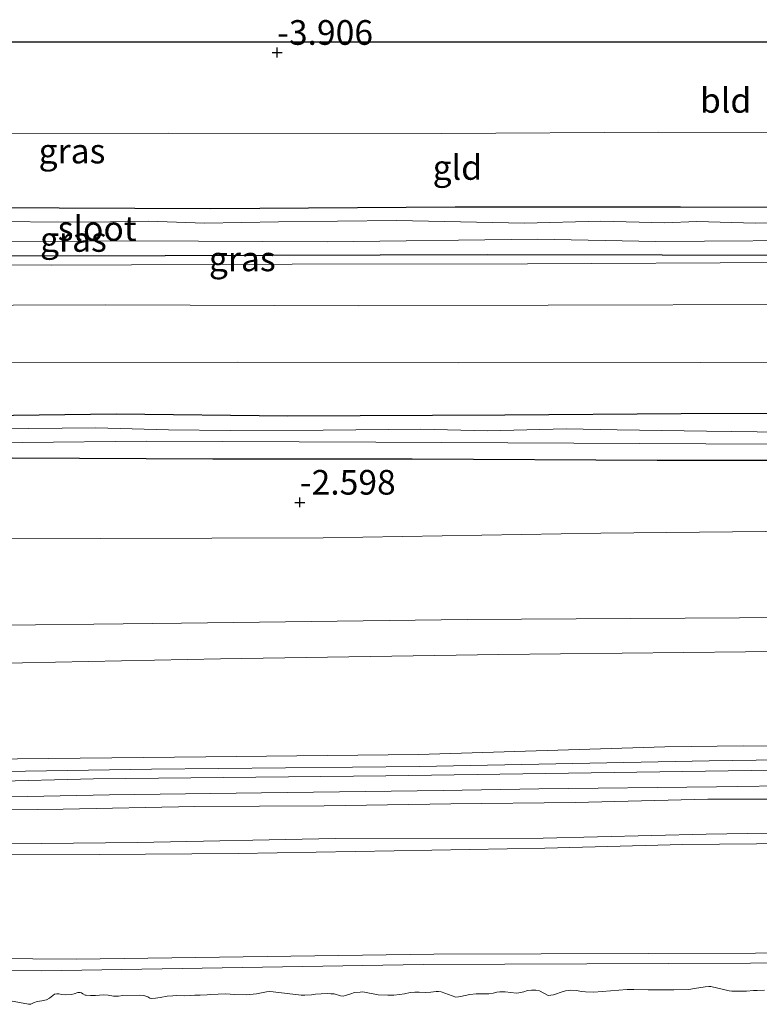
# Model space of a CAD drawing. Units: metres. Extents: x 179991 to 190009, y 512498 to 518750.
# Drawn here: x 181779 to 181854, y 513982 to 514082 of the extents above; entities that cross this region are included whole.
import ezdxf
from ezdxf.enums import TextEntityAlignment as Align

# ---------------------------------------------------------------- set-up
doc = ezdxf.new("R2010")
doc.units = ezdxf.units.M
doc.layers.get('0').update_dxf_attribs({"lineweight": 25})
for name, color, linetype in [('B-ME-GW-HOOGTEPUNT-S-B1', 10, 'Continuous'), ('B-ME-GW-INSTEEKWATERGANG-L-B1', 10, 'Continuous'), ('B-ME-KG-KADASTRAAL-OPNAMEDTMGRENS-L-B1', 10, 'Continuous')]:
    doc.layers.add(name, color=color, linetype=linetype)
for name, color, linetype, lineweight in [('B-ME-GW-KRUINLIJN-L-B1', 93, 'Continuous', 18), ('B-ME-GW-TEENLIJN-L-B1', 93, 'Continuous', 18), ('B-ME-IE-GRASLAND-GV-B6', 93, 'Continuous', 18), ('B-ME-IE-GRONDWERKLIJN-GROND_INGERICHT-GV-B6', 253, 'Continuous', 18), ('B-ME-OB-BEKLEDING-GV-B6', 253, 'Continuous', 18), ('B-ME-OB-WATERLIJN-L-B1', 133, 'OB-WATERLIJN', 18), ('B-ME-OG-WATER-GV-B6', 153, 'Continuous', 18), ('B-ME-VH-VERH_SOORT-BITUMEN-GV-B6', 8, 'IE-TERREINAFSCHEIDING-NATUURLIJK-HOUTWAL', 18)]:
    doc.layers.add(name, color=color, linetype=linetype, lineweight=lineweight)
doc.styles.add('NLCS-ISO', font='NLCS-ISO.TTF')
doc.linetypes.add('IE-TERREINAFSCHEIDING-NATUURLIJK-HOUTWAL', pattern='A,7,-1.5,[67,NLCS.SHX,S=0.75,R=45,X=0,Y=0],-1.5,7,-1.5,[70,NLCS.SHX,S=0.75,R=0,X=0,Y=0],-1.5', length=20)
doc.linetypes.add('OB-WATERLIJN', pattern='A,10,[32,NLCS.SHX,S=2,R=0,X=0,Y=0],-12', length=22)

# ---------------------------------------------------------------- blocks, each defined once
blk = doc.blocks.new('hoogtepunt')
for p, q in [((-0.5, 0), (0.5, 0)), ((0, 0.5), (0, -0.5))]:
    blk.add_line(p, q)

msp = doc.modelspace()

# ---------------------------------------------------------------- linework, layer by layer
at = {"layer": 'B-ME-GW-INSTEEKWATERGANG-L-B1'}
for points in [[(181775.571, 514062.495, -3.52), (181798.677, 514062.418, -3.547), (181823.4, 514062.571, -3.52), (181846.221, 514062.579, -3.516), (181873.017, 514062.509, -3.512), (181896.577, 514062.49, -3.468), (181919.001, 514062.696, -3.556), (181920.108, 514062.243, -3.556), (181920.422, 514061.364, -3.578), (181920.567, 514059.661, -3.63), (181920.228, 514058.639, -3.63), (181918.611, 514057.983, -3.696), (181896.187, 514057.55, -3.534), (181862.011, 514057.637, -3.485), (181826.7, 514057.723, -3.52), (181794.029, 514057.614, -3.547), (181760.166, 514057.559, -3.529)], [(181578.898, 514041.699, -3.277), (181600.77, 514041.631, -3.233), (181620.574, 514041.43, -3.253), (181634.896, 514041.582, -3.157), (181651.881, 514041.816, -3.085), (181670.47, 514041.846, -3.113), (181686.809, 514041.769, -3.157), (181704.906, 514041.72, -3.129), (181720.6, 514041.306, -3.225), (181740.61, 514041.493, -3.193), (181755.941, 514041.311, -3.197), (181773.443, 514041.416, -3.205), (181789.084, 514041.596, -3.173), (181806.458, 514041.391, -3.197), (181828.433, 514041.504, -3.225), (181846.297, 514041.636, -3.185), (181865.196, 514041.692, -3.221), (181884.482, 514041.568, -3.309), (181903.071, 514041.288, -3.273), (181920.651, 514041.652, -3.269), (181932.724, 514041.542, -3.253), (181950.071, 514041.802, -3.229), (181957.087, 514041.941, -3.181)], [(181578.881, 514037.014, -3.0462), (181585.3003, 514037.1636, -2.9942), (181595.4773, 514037.2535, -3.0332), (181628.1057, 514037.3475, -3.1732), (181649.4249, 514037.006, -3.1732), (181668.3323, 514036.8641, -3.2132), (181683.5858, 514036.9124, -3.2132), (181701.7533, 514036.9624, -3.2332), (181717.7755, 514037.0373, -3.0722), (181745.0034, 514037.0722, -3.1632), (181762.5128, 514037.0187, -3.1632), (181778.6019, 514037.1487, -3.0632), (181798.8688, 514037.0287, -3.0632), (181819.0427, 514037.0327, -3.0832), (181843.8529, 514036.9074, -3.0832), (181863.1003, 514036.9244, -3.1032), (181876.9208, 514036.9621, -3.1632), (181893.0224, 514037.0192, -3.2632), (181909.4544, 514037.3316, -3.2632), (181926.9822, 514037.587, -3.3632), (181946.5782, 514038.0093, -3.2632), (181956.9939, 514038.3307, -3.3863)]]:
    msp.add_polyline3d(points, dxfattribs=at)
at = {"layer": 'B-ME-GW-KRUINLIJN-L-B1'}
for points in [[(181649.059, 514062.122, -3.367), (181647.954, 514060.531, -3.134), (181647.701, 514059.054, -3.069), (181648.187, 514057.352, -2.946), (181649.153, 514056.615, -2.876), (181651.481, 514056.307, -2.827), (181675.438, 514056.572, -2.998), (181700.587, 514056.556, -2.933), (181718.243, 514056.442, -2.928), (181740.014, 514056.534, -3.082), (181759.798, 514056.707, -3.104), (181782.478, 514056.658, -3.099), (181806.889, 514056.754, -3.073), (181830.732, 514056.792, -3.148), (181856.761, 514056.948, -3.095), (181875.978, 514057.007, -3.086), (181899.879, 514056.676, -3.069), (181919.266, 514056.594, -3.095), (181921.11, 514057.164, -3.055), (181921.591, 514058.073, -3.051), (181921.788, 514059.493, -3.09), (181921.615, 514060.997, -3.213), (181921.245, 514061.763, -3.314), (181920.108, 514062.243, -3.556)], [(181578.8209, 514020.3266, 0.1658), (181594.9523, 514019.8981, 0.2565), (181616.6384, 514019.7756, 0.2944), (181638.7417, 514019.6603, 0.3505), (181662.2942, 514019.9096, 0.2746), (181684.4965, 514019.8873, 0.2598), (181712.1789, 514019.6159, 0.2499), (181735.2172, 514019.7303, 0.2796), (181758.3605, 514020.1293, 0.2763), (181772.0048, 514020.1156, 0.2911), (181795.687, 514020.4027, 0.2383), (181824.6202, 514020.7724, 0.1773), (181852.1929, 514020.9177, 0.1591), (181879.8717, 514021.0427, 0.1575), (181905.095, 514020.9784, 0.2449), (181926.4305, 514020.8365, 0.1344), (181956.537, 514020.5495, 0.1709)], [(181578.7728, 514006.9606, 3.7374), (181595.1315, 514006.7454, 3.7132), (181616.1271, 514006.5982, 3.6621), (181644.8268, 514006.4894, 3.6357), (181671.5449, 514006.6666, 3.6126), (181686.3066, 514006.8575, 3.6555), (181704.4339, 514006.54, 3.6588), (181730.4423, 514006.6142, 3.6769), (181759.079, 514006.5398, 3.7033), (181775.8686, 514006.6248, 3.7149), (181798.1449, 514006.8555, 3.7116), (181819.6792, 514007.0831, 3.7033), (181844.6486, 514007.8693, 3.705), (181852.6016, 514007.9527, 3.7099), (181873.7749, 514007.9306, 3.7248), (181896.6178, 514008.0169, 3.601), (181922.2294, 514007.9275, 3.5367), (181956.2144, 514008.0145, 3.5625)], [(181956.1783, 514006.605, 3.843), (181941.459, 514006.648, 3.826), (181910.874, 514006.832, 3.915), (181888.719, 514006.693, 3.895), (181865.813, 514006.682, 3.939), (181849.1431, 514006.4558, 3.8206), (181819.795, 514005.885, 3.932), (181792.65, 514005.583, 3.943), (181767.108, 514005.18, 4.001), (181743.349, 514005.245, 4.029), (181716.539, 514005.358, 4), (181685.489, 514005.334, 3.921), (181658.55, 514005.368, 3.901), (181633.369, 514005.302, 3.972), (181606.12, 514005.336, 3.897), (181578.767, 514005.447, 3.805)], [(181578.763, 514004.3438, 3.7896), (181611.4038, 514004.2942, 3.672), (181643.766, 514004.2277, 3.6159), (181676.535, 514004.2344, 3.6918), (181703.9723, 514004.3357, 3.6753), (181733.2917, 514004.069, 3.6885), (181765.6096, 514004.088, 3.6885), (181786.7764, 514004.6164, 3.7066), (181816.3715, 514004.917, 3.7066), (181855.6704, 514005.5022, 3.7281), (181885.9504, 514005.6933, 3.7033), (181912.163, 514005.7858, 3.7297), (181928.0566, 514005.7363, 3.8337), (181956.1567, 514005.7594, 3.8094)], [(181636.5003, 513995.5912, 2.1771), (181650.4153, 513995.5687, 2.1936), (181665.1966, 513995.5214, 2.1457), (181682.2489, 513995.7014, 2.1573), (181696.1153, 513995.948, 2.1886), (181709.0992, 513996.0334, 2.253), (181725.5585, 513996.2162, 2.3767), (181739.5732, 513996.3465, 2.4906), (181753.1006, 513996.7143, 2.5335), (181768.201, 513996.8818, 2.517), (181776.2543, 513996.9235, 2.6077), (181787.3694, 513996.9523, 2.6061), (181801.4204, 513997.0627, 2.5978), (181817.2225, 513997.3306, 2.6077), (181832.4833, 513997.6013, 2.6121), (181846.4659, 513997.9592, 2.7647), (181857.647, 513998.0791, 2.6374), (181872.6778, 513998.2604, 2.7558), (181889.7672, 513998.376, 2.7117), (181906.4569, 513998.5076, 2.7166), (181922.44, 513998.3703, 2.7216), (181936.2254, 513998.318, 2.6473), (181955.963, 513998.2304, 2.7062)]]:
    msp.add_polyline3d(points, dxfattribs=at)
at = {"layer": 'B-ME-GW-TEENLIJN-L-B1'}
for points in [[(181578.8534, 514029.3672, -2.4872), (181606.7956, 514028.8435, -2.4634), (181638.2427, 514028.652, -2.4766), (181666.7168, 514028.7507, -2.4189), (181694.0505, 514028.7099, -2.4816), (181716.9362, 514028.8119, -2.4783), (181746.4275, 514028.9111, -2.5261), (181776.2128, 514028.9452, -2.536), (181810.0311, 514029.0372, -2.5228), (181838.1762, 514029.5226, -2.5987), (181874.8048, 514029.8914, -2.6004), (181912.8278, 514030.2656, -2.6548), (181938.196, 514030.195, -2.6532), (181956.7848, 514030.1924, -2.6205)], [(181578.8058, 514016.0172, 0.7604), (181601.1703, 514015.7695, 0.8769), (181630.468, 514015.9051, 0.867), (181657.4839, 514015.9771, 0.8835), (181683.6805, 514015.9406, 0.6723), (181706.3389, 514016.0411, 0.6871), (181729.153, 514016.1388, 0.6921), (181752.4336, 514016.2404, 0.6624), (181772.8652, 514016.2438, 0.5436), (181799.6365, 514016.7849, 0.6706), (181827.8456, 514017.2018, 0.6739), (181852.8269, 514017.499, 0.7432), (181881.0587, 514017.5082, 0.7201), (181911.5014, 514017.5445, 0.7399), (181943.4126, 514017.2378, 0.6739), (181956.4499, 514017.1682, 0.69)], [(181775.8861, 514001.4368, 2.8437), (181783.7234, 514001.5367, 2.8767), (181797.0449, 514001.8119, 2.8651), (181810.1489, 514001.8684, 2.8882), (181822.9606, 514002.0922, 2.9064), (181835.5705, 514002.2283, 2.908), (181848.9958, 514002.5629, 2.8965), (181859.3182, 514002.5563, 2.8932), (181869.8487, 514002.6607, 2.9163), (181881.4903, 514002.873, 2.9146), (181894.6016, 514002.7998, 2.9146), (181906.495, 514002.7506, 2.9361), (181918.8986, 514002.7452, 2.9344), (181924.8315, 514002.8019, 2.9146), (181943.3561, 514002.6172, 2.9245)], [(181578.7011, 513987.1046, -0.055), (181620.3829, 513986.9164, -0.055), (181651.7076, 513986.9784, -0.055), (181691.0286, 513986.9417, -0.055), (181740.7573, 513986.6803, 0.04), (181785.0538, 513986.3408, 0.021), (181821.2522, 513986.836, -0.017), (181875.5247, 513987.0332, 0.116), (181912.0279, 513987.1732, 0.097), (181955.6872, 513987.4943, 0.0078)]]:
    msp.add_polyline3d(points, dxfattribs=at)
at = {"layer": 'B-ME-IE-GRASLAND-GV-B6'}
for points in [[(181920.108, 514062.243, -3.556), (181920.422, 514061.364, -3.578), (181920.567, 514059.661, -3.63), (181920.228, 514058.639, -3.63), (181918.611, 514057.983, -3.696), (181896.187, 514057.55, -3.534), (181862.011, 514057.637, -3.485), (181826.7, 514057.723, -3.52), (181794.029, 514057.614, -3.547), (181760.166, 514057.559, -3.529)], [(181760.166, 514057.559, -3.529), (181794.029, 514057.614, -3.547), (181826.7, 514057.723, -3.52), (181862.011, 514057.637, -3.485), (181896.187, 514057.55, -3.534), (181918.611, 514057.983, -3.696), (181920.228, 514058.639, -3.63), (181920.567, 514059.661, -3.63), (181920.422, 514061.364, -3.578), (181920.108, 514062.243, -3.556), (181921.245, 514061.763, -3.314), (181921.615, 514060.997, -3.213)], [(181775.571, 514062.495, -3.52), (181798.677, 514062.418, -3.547), (181823.4, 514062.571, -3.52), (181846.221, 514062.579, -3.516), (181873.017, 514062.509, -3.512), (181896.577, 514062.49, -3.468), (181919.001, 514062.696, -3.556), (181920.108, 514062.243, -3.556)], [(181759.798, 514056.707, -3.104), (181782.478, 514056.658, -3.099), (181806.889, 514056.754, -3.073), (181830.732, 514056.792, -3.148), (181856.761, 514056.948, -3.095), (181875.978, 514057.007, -3.086), (181899.879, 514056.676, -3.069), (181919.266, 514056.594, -3.095), (181921.11, 514057.164, -3.055), (181921.591, 514058.073, -3.051), (181921.788, 514059.493, -3.09), (181921.615, 514060.997, -3.213)], [(181921.615, 514060.997, -3.213), (181921.788, 514059.493, -3.09), (181921.591, 514058.073, -3.051), (181921.11, 514057.164, -3.055), (181919.266, 514056.594, -3.095), (181899.879, 514056.676, -3.069), (181875.978, 514057.007, -3.086), (181856.761, 514056.948, -3.095), (181830.732, 514056.792, -3.148), (181806.889, 514056.754, -3.073), (181782.478, 514056.658, -3.099), (181759.798, 514056.707, -3.104)], [(181860.084, 514060.941, -4.874), (181853.801, 514060.931, -4.874), (181847.881, 514061.077, -4.874), (181844.597, 514060.968, -4.874), (181838.16, 514061.113, -4.874), (181830.43, 514060.92, -4.874), (181817.451, 514061.183, -4.874), (181805.507, 514061.061, -4.874), (181798.036, 514060.92, -4.874), (181792.348, 514061.117, -4.874), (181786.583, 514061.031, -4.874), (181774.147, 514061.088, -4.874)], [(181770.247, 514058.988, -4.874), (181790.903, 514059.124, -4.874), (181810.449, 514059.026, -4.874), (181831.751, 514059.319, -4.874), (181843.721, 514059.08, -4.874), (181863.396, 514059.189, -4.874)], [(181940.235, 514052.585, -2.95), (181920.302, 514052.553, -2.906), (181902.127, 514052.55, -2.914), (181878.291, 514052.486, -2.882), (181858.125, 514052.686, -2.894), (181832.841, 514052.62, -2.846), (181813.632, 514052.563, -2.842), (181788.037, 514052.652, -2.85), (181769.216, 514052.57, -2.902)], [(181640.063, 514046.779, -2.774), (181662.22, 514046.711, -2.79), (181687.116, 514046.725, -2.826), (181708.885, 514046.734, -2.81), (181730.394, 514046.768, -2.814), (181753.274, 514046.805, -2.83), (181777.835, 514046.818, -2.818), (181801.387, 514046.83, -2.862), (181823.698, 514046.788, -2.87), (181848.259, 514046.802, -2.846), (181872.095, 514046.866, -2.898), (181898, 514046.804, -2.933), (181924.215, 514046.82, -2.898), (181944.769, 514046.672, -2.898), (181957.208, 514046.666, -2.879)], [(181957.208, 514046.666, -2.879), (181957.087, 514041.941, -3.181), (181950.071, 514041.802, -3.229), (181932.724, 514041.542, -3.253), (181920.651, 514041.652, -3.269), (181903.071, 514041.288, -3.273), (181884.482, 514041.568, -3.309), (181865.196, 514041.692, -3.221), (181846.297, 514041.636, -3.185), (181828.433, 514041.504, -3.225), (181806.458, 514041.391, -3.197), (181789.084, 514041.596, -3.173), (181773.443, 514041.416, -3.205), (181755.941, 514041.311, -3.197), (181740.61, 514041.493, -3.193), (181720.6, 514041.306, -3.225), (181704.906, 514041.72, -3.129), (181686.809, 514041.769, -3.157), (181670.47, 514041.846, -3.113), (181651.881, 514041.816, -3.085), (181634.896, 514041.582, -3.157)], [(181634.896, 514041.582, -3.157), (181651.881, 514041.816, -3.085), (181670.47, 514041.846, -3.113), (181686.809, 514041.769, -3.157), (181704.906, 514041.72, -3.129), (181720.6, 514041.306, -3.225), (181740.61, 514041.493, -3.193), (181755.941, 514041.311, -3.197), (181773.443, 514041.416, -3.205), (181789.084, 514041.596, -3.173), (181806.458, 514041.391, -3.197), (181828.433, 514041.504, -3.225), (181846.297, 514041.636, -3.185), (181865.196, 514041.692, -3.221), (181884.482, 514041.568, -3.309), (181903.071, 514041.288, -3.273), (181920.651, 514041.652, -3.269), (181932.724, 514041.542, -3.253), (181950.071, 514041.802, -3.229), (181957.087, 514041.941, -3.181)], [(181640.3717, 514039.2874, -3.718), (181669.9289, 514038.8765, -3.718), (181700.2415, 514038.8158, -3.718), (181733.1718, 514038.6998, -3.718), (181767.031, 514038.5482, -3.718), (181792.1124, 514038.8345, -3.718), (181815.3677, 514038.7169, -3.718), (181868.8464, 514038.4643, -3.718), (181913.8541, 514038.8806, -3.718), (181933.5938, 514038.8888, -3.718), (181957.041, 514040.15, -3.718), (181956.9939, 514038.3307, -3.3863)], [(181930.03, 514040.03, -3.718), (181923.515, 514040.175, -3.718), (181919.533, 514040.142, -3.718), (181913.639, 514040.107, -3.718), (181908.391, 514039.788, -3.718), (181898.593, 514039.825, -3.718), (181888.303, 514039.808, -3.718), (181880.521, 514039.977, -3.718), (181871.731, 514040.04, -3.718), (181861.907, 514039.817, -3.718), (181856.556, 514039.731, -3.718), (181848.851, 514039.848, -3.718), (181839.828, 514039.989, -3.718), (181834.658, 514040.084, -3.718), (181826.695, 514039.89, -3.718), (181819.921, 514040.061, -3.718), (181810.046, 514039.941, -3.718), (181800.609, 514039.926, -3.718), (181794.379, 514039.968, -3.718), (181787.01, 514040.189, -3.718), (181780.211, 514040.126, -3.718), (181769.973, 514039.929, -3.718)], [(181956.9939, 514038.3307, -3.3863), (181946.5782, 514038.0093, -3.2632), (181926.9822, 514037.587, -3.3632), (181909.4544, 514037.3316, -3.2632), (181893.0224, 514037.0192, -3.2632), (181876.9208, 514036.9621, -3.1632), (181863.1003, 514036.9244, -3.1032), (181843.8529, 514036.9074, -3.0832), (181819.0427, 514037.0327, -3.0832), (181798.8688, 514037.0287, -3.0632), (181778.6019, 514037.1487, -3.0632), (181762.5128, 514037.0187, -3.1632), (181745.0034, 514037.0722, -3.1632), (181717.7755, 514037.0373, -3.0722), (181701.7533, 514036.9624, -3.2332), (181683.5858, 514036.9124, -3.2132), (181668.3323, 514036.8641, -3.2132), (181649.4249, 514037.006, -3.1732), (181628.1057, 514037.3475, -3.1732)], [(181578.7011, 513987.1046, -0.055), (181620.3829, 513986.9164, -0.055), (181651.7076, 513986.9784, -0.055), (181691.0286, 513986.9417, -0.055), (181740.7573, 513986.6803, 0.04), (181785.0538, 513986.3408, 0.021), (181821.2522, 513986.836, -0.017), (181875.5247, 513987.0332, 0.116), (181912.0279, 513987.1732, 0.097), (181955.6872, 513987.4943, 0.0078), (181955.6594, 513986.4136, -0.0613), (181927.2991, 513986.349, -0.0203), (181897.5007, 513986.0696, 0.0044), (181861.6055, 513985.989, -0.019), (181820.1638, 513985.82, 0.029), (181781.518, 513985.1531, 0.005), (181745.1126, 513985.2968, -0.043), (181722.4215, 513985.3228, 0.029), (181672.956, 513985.9087, 0.197), (181627.3575, 513985.6858, 0.125), (181601.0118, 513985.4302, 0.149), (181578.6936, 513984.951, -0.18), (181578.7011, 513987.1046, -0.055)]]:
    msp.add_polyline3d(points, dxfattribs=at)
at = {"layer": 'B-ME-IE-GRONDWERKLIJN-GROND_INGERICHT-GV-B6'}
for points in [[(181771.909, 514079.3, -3.489), (181783.564, 514079.3, -3.48), (181796.384, 514079.3, -3.52), (181808.513, 514079.3, -3.503), (181822.209, 514079.3, -3.487), (181833.418, 514079.3, -3.488), (181844.548, 514079.3, -3.451), (181859.439, 514079.3, -3.436), (181872.44, 514079.3, -3.447), (181881.892, 514079.3, -3.436), (181896.395, 514079.3, -3.501), (181908.164, 514079.3, -3.53), (181919.654, 514079.3, -3.459), (181926.122, 514079.3, -3.485)], [(181928.334, 514061.187, -3.217), (181922.669, 514061.011, -3.213), (181922.066, 514063.854, -3.386), (181921.925, 514070.111, -3.372), (181921.418, 514070.119, -3.441), (181919.318, 514070.002, -3.397), (181894.879, 514069.906, -3.428), (181870.723, 514070.066, -3.397), (181843.984, 514070.137, -3.406), (181822.014, 514070.017, -3.432), (181794.338, 514070.029, -3.467), (181765.726, 514070.012, -3.445)], [(181765.726, 514070.012, -3.445), (181794.338, 514070.029, -3.467), (181822.014, 514070.017, -3.432), (181843.984, 514070.137, -3.406), (181870.723, 514070.066, -3.397), (181894.879, 514069.906, -3.428), (181919.318, 514070.002, -3.397), (181921.418, 514070.119, -3.441)], [(181921.418, 514070.119, -3.441), (181921.925, 514070.111, -3.372), (181922.066, 514063.854, -3.386), (181922.669, 514061.011, -3.213), (181921.615, 514060.997, -3.213), (181921.245, 514061.763, -3.314), (181920.108, 514062.243, -3.556), (181919.001, 514062.696, -3.556), (181896.577, 514062.49, -3.468), (181873.017, 514062.509, -3.512), (181846.221, 514062.579, -3.516), (181823.4, 514062.571, -3.52), (181798.677, 514062.418, -3.547), (181775.571, 514062.495, -3.52)], [(181628.1057, 514037.3475, -3.1732), (181649.4249, 514037.006, -3.1732), (181668.3323, 514036.8641, -3.2132), (181683.5858, 514036.9124, -3.2132), (181701.7533, 514036.9624, -3.2332), (181717.7755, 514037.0373, -3.0722), (181745.0034, 514037.0722, -3.1632), (181762.5128, 514037.0187, -3.1632), (181778.6019, 514037.1487, -3.0632), (181798.8688, 514037.0287, -3.0632), (181819.0427, 514037.0327, -3.0832), (181843.8529, 514036.9074, -3.0832), (181863.1003, 514036.9244, -3.1032), (181876.9208, 514036.9621, -3.1632), (181893.0224, 514037.0192, -3.2632), (181909.4544, 514037.3316, -3.2632), (181926.9822, 514037.587, -3.3632), (181946.5782, 514038.0093, -3.2632), (181956.9939, 514038.3307, -3.3863), (181956.7848, 514030.1924, -2.6205)], [(181956.7848, 514030.1924, -2.6205), (181938.196, 514030.195, -2.6532), (181912.8278, 514030.2656, -2.6548), (181874.8048, 514029.8914, -2.6004), (181838.1762, 514029.5226, -2.5987), (181810.0311, 514029.0372, -2.5228), (181776.2128, 514028.9452, -2.536), (181746.4275, 514028.9111, -2.5261), (181716.9362, 514028.8119, -2.4783), (181694.0505, 514028.7099, -2.4816), (181666.7168, 514028.7507, -2.4189), (181638.2427, 514028.652, -2.4766)], [(181638.2427, 514028.652, -2.4766), (181666.7168, 514028.7507, -2.4189), (181694.0505, 514028.7099, -2.4816), (181716.9362, 514028.8119, -2.4783), (181746.4275, 514028.9111, -2.5261), (181776.2128, 514028.9452, -2.536), (181810.0311, 514029.0372, -2.5228), (181838.1762, 514029.5226, -2.5987), (181874.8048, 514029.8914, -2.6004), (181912.8278, 514030.2656, -2.6548), (181938.196, 514030.195, -2.6532), (181956.7848, 514030.1924, -2.6205)], [(181956.7848, 514030.1924, -2.6205), (181956.537, 514020.5495, 0.1709), (181926.4305, 514020.8365, 0.1344), (181905.095, 514020.9784, 0.2449), (181879.8717, 514021.0427, 0.1575), (181852.1929, 514020.9177, 0.1591), (181824.6202, 514020.7724, 0.1773), (181795.687, 514020.4027, 0.2383), (181772.0048, 514020.1156, 0.2911), (181758.3605, 514020.1293, 0.2763), (181735.2172, 514019.7303, 0.2796), (181712.1789, 514019.6159, 0.2499), (181684.4965, 514019.8873, 0.2598), (181662.2942, 514019.9096, 0.2746), (181638.7417, 514019.6603, 0.3505)], [(181638.7417, 514019.6603, 0.3505), (181662.2942, 514019.9096, 0.2746), (181684.4965, 514019.8873, 0.2598), (181712.1789, 514019.6159, 0.2499), (181735.2172, 514019.7303, 0.2796), (181758.3605, 514020.1293, 0.2763), (181772.0048, 514020.1156, 0.2911), (181795.687, 514020.4027, 0.2383), (181824.6202, 514020.7724, 0.1773), (181852.1929, 514020.9177, 0.1591), (181879.8717, 514021.0427, 0.1575), (181905.095, 514020.9784, 0.2449), (181926.4305, 514020.8365, 0.1344), (181956.537, 514020.5495, 0.1709), (181956.4499, 514017.1682, 0.69)], [(181956.4499, 514017.1682, 0.69), (181943.4126, 514017.2378, 0.6739), (181911.5014, 514017.5445, 0.7399), (181881.0587, 514017.5082, 0.7201), (181852.8269, 514017.499, 0.7432), (181827.8456, 514017.2018, 0.6739), (181799.6365, 514016.7849, 0.6706), (181772.8652, 514016.2438, 0.5436), (181752.4336, 514016.2404, 0.6624), (181729.153, 514016.1388, 0.6921), (181706.3389, 514016.0411, 0.6871), (181683.6805, 514015.9406, 0.6723), (181657.4839, 514015.9771, 0.8835), (181630.468, 514015.9051, 0.867)], [(181630.468, 514015.9051, 0.867), (181657.4839, 514015.9771, 0.8835), (181683.6805, 514015.9406, 0.6723), (181706.3389, 514016.0411, 0.6871), (181729.153, 514016.1388, 0.6921), (181752.4336, 514016.2404, 0.6624), (181772.8652, 514016.2438, 0.5436), (181799.6365, 514016.7849, 0.6706), (181827.8456, 514017.2018, 0.6739), (181852.8269, 514017.499, 0.7432), (181881.0587, 514017.5082, 0.7201), (181911.5014, 514017.5445, 0.7399), (181943.4126, 514017.2378, 0.6739), (181956.4499, 514017.1682, 0.69), (181956.2144, 514008.0145, 3.5625)], [(181616.1271, 514006.5982, 3.6621), (181644.8268, 514006.4894, 3.6357), (181671.5449, 514006.6666, 3.6126), (181686.3066, 514006.8575, 3.6555), (181704.4339, 514006.54, 3.6588), (181730.4423, 514006.6142, 3.6769), (181759.079, 514006.5398, 3.7033), (181775.8686, 514006.6248, 3.7149), (181798.1449, 514006.8555, 3.7116), (181819.6792, 514007.0831, 3.7033), (181844.6486, 514007.8693, 3.705), (181852.6016, 514007.9527, 3.7099), (181873.7749, 514007.9306, 3.7248), (181896.6178, 514008.0169, 3.601), (181922.2294, 514007.9275, 3.5367), (181956.2144, 514008.0145, 3.5625)], [(181956.2144, 514008.0145, 3.5625), (181922.2294, 514007.9275, 3.5367), (181896.6178, 514008.0169, 3.601), (181873.7749, 514007.9306, 3.7248), (181852.6016, 514007.9527, 3.7099), (181844.6486, 514007.8693, 3.705), (181819.6792, 514007.0831, 3.7033), (181798.1449, 514006.8555, 3.7116), (181775.8686, 514006.6248, 3.7149), (181759.079, 514006.5398, 3.7033), (181730.4423, 514006.6142, 3.6769), (181704.4339, 514006.54, 3.6588), (181686.3066, 514006.8575, 3.6555), (181671.5449, 514006.6666, 3.6126), (181644.8268, 514006.4894, 3.6357), (181616.1271, 514006.5982, 3.6621)], [(181956.2144, 514008.0145, 3.5625), (181956.1567, 514005.7594, 3.8094), (181928.0566, 514005.7363, 3.8337), (181912.163, 514005.7858, 3.7297), (181885.9504, 514005.6933, 3.7033), (181855.6704, 514005.5022, 3.7281), (181816.3715, 514004.917, 3.7066), (181786.7764, 514004.6164, 3.7066), (181765.6096, 514004.088, 3.6885), (181733.2917, 514004.069, 3.6885), (181703.9723, 514004.3357, 3.6753), (181676.535, 514004.2344, 3.6918), (181643.766, 514004.2277, 3.6159)], [(181643.766, 514004.2277, 3.6159), (181676.535, 514004.2344, 3.6918), (181703.9723, 514004.3357, 3.6753), (181733.2917, 514004.069, 3.6885), (181765.6096, 514004.088, 3.6885), (181786.7764, 514004.6164, 3.7066), (181816.3715, 514004.917, 3.7066), (181855.6704, 514005.5022, 3.7281), (181885.9504, 514005.6933, 3.7033), (181912.163, 514005.7858, 3.7297), (181928.0566, 514005.7363, 3.8337)], [(181941.3913, 514004.3229, 3.3238), (181924.5265, 514004.2466, 3.309), (181913.3818, 514004.1737, 3.337), (181896.2834, 514004.1789, 3.3271), (181876.1142, 514004.2099, 3.2974), (181867.2275, 514004.0888, 3.3222), (181849.8887, 514003.8183, 3.3123), (181831.8656, 514003.5883, 3.2595), (181822.2009, 514003.4239, 3.2364), (181803.7901, 514003.2052, 3.2529), (181788.415, 514003.0047, 3.2776), (181776.7354, 514002.7477, 3.3321), (181765.035, 514002.4633, 3.2308), (181728.1982, 514002.0644, 3.1648), (181723.8023, 514002.0693, 3.1044), (181713.5059, 514002.1598, 3.1027), (181703.2126, 514002.1961, 3.2001), (181698.363, 514002.1584, 3.1555), (181679.5808, 514002.2565, 3.1324), (181673.3397, 514002.3864, 3.1374), (181656.0437, 514002.2789, 3.1572), (181637.319, 514002.2335, 3.1638)]]:
    msp.add_polyline3d(points, dxfattribs=at)
at = {"layer": 'B-ME-KG-KADASTRAAL-OPNAMEDTMGRENS-L-B1'}
msp.add_polyline3d([(181771.909, 514079.3, -3.489), (181783.564, 514079.3, -3.48), (181796.384, 514079.3, -3.52), (181808.513, 514079.3, -3.503), (181822.209, 514079.3, -3.487), (181833.418, 514079.3, -3.488), (181844.548, 514079.3, -3.451), (181859.439, 514079.3, -3.436), (181872.44, 514079.3, -3.447), (181881.892, 514079.3, -3.436), (181896.395, 514079.3, -3.501), (181908.164, 514079.3, -3.53), (181919.654, 514079.3, -3.459), (181926.122, 514079.3, -3.485)], dxfattribs=at)
at = {"layer": 'B-ME-OB-BEKLEDING-GV-B6'}
for points in [[(181637.319, 514002.2335, 3.1638), (181656.0437, 514002.2789, 3.1572), (181673.3397, 514002.3864, 3.1374), (181679.5808, 514002.2565, 3.1324), (181698.363, 514002.1584, 3.1555), (181703.2126, 514002.1961, 3.2001), (181713.5059, 514002.1598, 3.1027), (181723.8023, 514002.0693, 3.1044), (181728.1982, 514002.0644, 3.1648), (181765.035, 514002.4633, 3.2308), (181776.7354, 514002.7477, 3.3321), (181788.415, 514003.0047, 3.2776), (181803.7901, 514003.2052, 3.2529), (181822.2009, 514003.4239, 3.2364), (181831.8656, 514003.5883, 3.2595), (181849.8887, 514003.8183, 3.3123), (181867.2275, 514004.0888, 3.3222), (181876.1142, 514004.2099, 3.2974), (181896.2834, 514004.1789, 3.3271), (181913.3818, 514004.1737, 3.337), (181924.5265, 514004.2466, 3.309), (181941.3913, 514004.3229, 3.3238), (181956.1178, 514004.267, 3.3607), (181956.0769, 514002.646, 2.9386)], [(181943.3561, 514002.6172, 2.9245), (181924.8315, 514002.8019, 2.9146), (181918.8986, 514002.7452, 2.9344), (181906.495, 514002.7506, 2.9361), (181894.6016, 514002.7998, 2.9146), (181881.4903, 514002.873, 2.9146), (181869.8487, 514002.6607, 2.9163), (181859.3182, 514002.5563, 2.8932), (181848.9958, 514002.5629, 2.8965), (181835.5705, 514002.2283, 2.908), (181822.9606, 514002.0922, 2.9064), (181810.1489, 514001.8684, 2.8882), (181797.0449, 514001.8119, 2.8651), (181783.7234, 514001.5367, 2.8767), (181775.8861, 514001.4368, 2.8437)], [(181637.5508, 513996.7852, 2.2711), (181652.1046, 513996.8877, 2.2579), (181666.0871, 513996.8648, 2.3008), (181680.2877, 513997.0148, 2.2843), (181696.0642, 513997.0451, 2.2959), (181709.2016, 513997.1472, 2.314), (181721.9014, 513997.4365, 2.4081), (181735.8762, 513997.6721, 2.4774), (181748.6971, 513997.7173, 2.5153), (181762.8848, 513997.9579, 2.5599), (181775.0008, 513998.0123, 2.6358), (181791.2205, 513998.1812, 2.7067), (181811.2385, 513998.5692, 2.7199), (181832.3083, 513998.6179, 2.7513), (181848.8221, 513999.002, 2.743), (181863.4462, 513999.2427, 2.7084), (181878.7904, 513999.4699, 2.7298), (181895.4441, 513999.4027, 2.7463), (181910.2522, 513999.5005, 2.7793), (181925.3342, 513999.4103, 2.7678), (181942.9054, 513999.3612, 2.7744)], [(181936.2254, 513998.318, 2.6473), (181922.44, 513998.3703, 2.7216), (181906.4569, 513998.5076, 2.7166), (181889.7672, 513998.376, 2.7117), (181872.6778, 513998.2604, 2.7558), (181857.647, 513998.0791, 2.6374), (181846.4659, 513997.9592, 2.7647), (181832.4833, 513997.6013, 2.6121), (181817.2225, 513997.3306, 2.6077), (181801.4204, 513997.0627, 2.5978), (181787.3694, 513996.9523, 2.6061), (181776.2543, 513996.9235, 2.6077), (181768.201, 513996.8818, 2.517), (181753.1006, 513996.7143, 2.5335), (181739.5732, 513996.3465, 2.4906), (181725.5585, 513996.2162, 2.3767), (181709.0992, 513996.0334, 2.253), (181696.1153, 513995.948, 2.1886), (181682.2489, 513995.7014, 2.1573), (181665.1966, 513995.5214, 2.1457), (181650.4153, 513995.5687, 2.1936), (181636.5003, 513995.5912, 2.1771)], [(181636.5003, 513995.5912, 2.1771), (181650.4153, 513995.5687, 2.1936), (181665.1966, 513995.5214, 2.1457), (181682.2489, 513995.7014, 2.1573), (181696.1153, 513995.948, 2.1886), (181709.0992, 513996.0334, 2.253), (181725.5585, 513996.2162, 2.3767), (181739.5732, 513996.3465, 2.4906), (181753.1006, 513996.7143, 2.5335), (181768.201, 513996.8818, 2.517), (181776.2543, 513996.9235, 2.6077), (181787.3694, 513996.9523, 2.6061), (181801.4204, 513997.0627, 2.5978), (181817.2225, 513997.3306, 2.6077), (181832.4833, 513997.6013, 2.6121), (181846.4659, 513997.9592, 2.7647), (181857.647, 513998.0791, 2.6374), (181872.6778, 513998.2604, 2.7558), (181889.7672, 513998.376, 2.7117), (181906.4569, 513998.5076, 2.7166), (181922.44, 513998.3703, 2.7216), (181936.2254, 513998.318, 2.6473)], [(181955.6872, 513987.4943, 0.0078), (181912.0279, 513987.1732, 0.097), (181875.5247, 513987.0332, 0.116), (181821.2522, 513986.836, -0.017), (181785.0538, 513986.3408, 0.021), (181740.7573, 513986.6803, 0.04), (181691.0286, 513986.9417, -0.055), (181651.7076, 513986.9784, -0.055), (181620.3829, 513986.9164, -0.055)], [(181627.3575, 513985.6858, 0.125), (181672.956, 513985.9087, 0.197), (181722.4215, 513985.3228, 0.029), (181745.1126, 513985.2968, -0.043), (181781.518, 513985.1531, 0.005), (181820.1638, 513985.82, 0.029), (181861.6055, 513985.989, -0.019), (181897.5007, 513986.0696, 0.0044), (181927.2991, 513986.349, -0.0203), (181955.6594, 513986.4136, -0.0613), (181955.5823, 513983.4166, -0.18)], [(181854.7477, 513983.2125, -0.18), (181853.9796, 513983.1872, -0.18), (181853.6217, 513983.1761, -0.18), (181852.8996, 513983.1096, -0.18), (181852.3407, 513983.096, -0.18), (181851.4137, 513983.0968, -0.18), (181851.1492, 513983.1345, -0.18), (181849.3063, 513983.5653, -0.18), (181849.0957, 513983.5798, -0.18), (181848.73, 513983.5507, -0.18), (181847.6389, 513983.3588, -0.18), (181847.0577, 513983.2739, -0.18), (181845.565, 513983.2258, -0.18), (181844.4191, 513983.2319, -0.18), (181842.9671, 513983.2385, -0.18), (181841.504, 513983.2882, -0.18), (181840.8395, 513983.2861, -0.18), (181837.4358, 513983.0091, -0.18), (181836.6115, 513983.0507, -0.18), (181836.225, 513983.0816, -0.18), (181835.669, 513983.1731, -0.18), (181835.1076, 513983.203, -0.18), (181834.587, 513983.1303, -0.18), (181834.0359, 513982.9772, -0.18), (181833.6857, 513982.8265, -0.18), (181833.3675, 513982.7301, -0.18), (181833.0987, 513982.6889, -0.18), (181832.8285, 513982.6738, -0.18), (181831.9552, 513983.1236, -0.18), (181831.5827, 513983.2166, -0.18), (181831.1367, 513983.2179, -0.18), (181830.7202, 513983.1598, -0.18), (181830.3589, 513983.0522, -0.18), (181829.8591, 513982.9194, -0.18), (181829.615, 513982.9058, -0.18), (181828.4802, 513983.0263, -0.18), (181827.9199, 513983.0388, -0.18), (181827.6157, 513983.0044, -0.18), (181827.2636, 513982.8886, -0.18), (181826.8127, 513982.8197, -0.18), (181826.3129, 513982.8443, -0.18), (181825.5356, 513982.8273, -0.18), (181824.9011, 513982.757, -0.18), (181823.9408, 513982.5723, -0.18), (181823.7335, 513982.5258, -0.18), (181823.472, 513982.5112, -0.18), (181821.9816, 513983.0491, -0.18), (181821.7361, 513983.0616, -0.18), (181821.4915, 513983.0568, -0.18), (181820.9355, 513982.9908, -0.18), (181820.3945, 513982.9694, -0.18), (181819.7722, 513982.996, -0.18), (181819.3179, 513982.9882, -0.18), (181818.8476, 513982.9532, -0.18), (181818.2597, 513982.833, -0.18), (181817.757, 513982.7526, -0.18), (181817.2082, 513982.7133, -0.18), (181816.5961, 513982.7142, -0.18), (181815.5974, 513982.746, -0.18), (181814.0509, 513983.0359, -0.18), (181813.7812, 513983.0121, -0.18), (181813.2155, 513982.9631, -0.18), (181812.8285, 513982.8454, -0.18), (181812.306, 513982.6501, -0.18), (181812.0638, 513982.6016, -0.18), (181811.8081, 513982.6399, -0.18), (181811.1591, 513982.8311, -0.18), (181810.7997, 513982.846, -0.18), (181810.5019, 513982.8557, -0.18), (181809.8388, 513982.8275, -0.18), (181809.2639, 513982.7867, -0.18), (181808.8649, 513982.7295, -0.18), (181808.1679, 513982.682, -0.18), (181807.8265, 513982.6892, -0.18), (181804.9908, 513983.0472, -0.18), (181804.614, 513983.0612, -0.18), (181804.2909, 513983.0519, -0.18), (181803.2802, 513982.8295, -0.18), (181802.2452, 513982.7281, -0.18), (181801.0794, 513982.7769, -0.18), (181800.15, 513982.8213, -0.18), (181798.6666, 513982.7649, -0.18), (181798.3019, 513982.7184, -0.18), (181797.5856, 513982.7047, -0.18), (181797.0349, 513982.7003, -0.18), (181796.5826, 513982.6576, -0.18), (181795.9815, 513982.6154, -0.18), (181795.1921, 513982.6588, -0.18), (181794.8085, 513982.6375, -0.18), (181794.2515, 513982.589, -0.18), (181793.542, 513982.4533, -0.18), (181793.0732, 513982.3922, -0.18), (181792.6281, 513982.3761, -0.18), (181792.4959, 513982.395, -0.18), (181792.2692, 513982.5398, -0.18), (181791.8779, 513982.6579, -0.18), (181791.4565, 513982.6869, -0.18), (181789.7527, 513982.662, -0.18), (181789.3095, 513982.611, -0.18), (181788.8122, 513982.5921, -0.18), (181788.2644, 513982.6927, -0.18), (181787.7641, 513982.7261, -0.18), (181787.38, 513982.7134, -0.18), (181786.9717, 513982.6645, -0.18), (181786.4651, 513982.6537, -0.18), (181786.0259, 513982.6905, -0.18), (181785.929, 513982.7026, -0.18), (181785.712, 513982.8304, -0.18), (181785.5575, 513982.9355, -0.18), (181785.4412, 513982.9815, -0.18), (181785.1971, 513982.9679, -0.18), (181784.8373, 513982.8342, -0.18), (181784.509, 513982.7634, -0.18), (181783.9593, 513982.7415, -0.18), (181783.5815, 513982.773, -0.18), (181783.2807, 513982.8349, -0.18), (181783.0792, 513982.8412, -0.18), (181782.8284, 513982.7922, -0.18), (181782.3267, 513982.3795, -0.18), (181782.0211, 513982.2138, -0.18), (181781.5358, 513982.1344, -0.18), (181781.0854, 513982.0568, -0.18), (181780.7004, 513981.9042, -0.18), (181780.4185, 513981.7835, -0.18), (181780.2006, 513981.7714, -0.18), (181778.3805, 513982.1073, -0.18)]]:
    msp.add_polyline3d(points, dxfattribs=at)
at = {"layer": 'B-ME-OB-WATERLIJN-L-B1'}
msp.add_polyline3d([(181854.7477, 513983.2125, -0.18), (181853.9796, 513983.1872, -0.18), (181853.6217, 513983.1761, -0.18), (181852.8996, 513983.1096, -0.18), (181852.3407, 513983.096, -0.18), (181851.4137, 513983.0968, -0.18), (181851.1492, 513983.1345, -0.18), (181849.3063, 513983.5653, -0.18), (181849.0957, 513983.5798, -0.18), (181848.73, 513983.5507, -0.18), (181847.6389, 513983.3588, -0.18), (181847.0577, 513983.2739, -0.18), (181845.565, 513983.2258, -0.18), (181844.4191, 513983.2319, -0.18), (181842.9671, 513983.2385, -0.18), (181841.504, 513983.2882, -0.18), (181840.8395, 513983.2861, -0.18), (181837.4358, 513983.0091, -0.18), (181836.6115, 513983.0507, -0.18), (181836.225, 513983.0816, -0.18), (181835.669, 513983.1731, -0.18), (181835.1076, 513983.203, -0.18), (181834.587, 513983.1303, -0.18), (181834.0359, 513982.9772, -0.18), (181833.6857, 513982.8265, -0.18), (181833.3675, 513982.7301, -0.18), (181833.0987, 513982.6889, -0.18), (181832.8285, 513982.6738, -0.18), (181831.9552, 513983.1236, -0.18), (181831.5827, 513983.2166, -0.18), (181831.1367, 513983.2179, -0.18), (181830.7202, 513983.1598, -0.18), (181830.3589, 513983.0522, -0.18), (181829.8591, 513982.9194, -0.18), (181829.615, 513982.9058, -0.18), (181828.4802, 513983.0263, -0.18), (181827.9199, 513983.0388, -0.18), (181827.6157, 513983.0044, -0.18), (181827.2636, 513982.8886, -0.18), (181826.8127, 513982.8197, -0.18), (181826.3129, 513982.8443, -0.18), (181825.5356, 513982.8273, -0.18), (181824.9011, 513982.757, -0.18), (181823.9408, 513982.5723, -0.18), (181823.7335, 513982.5258, -0.18), (181823.472, 513982.5112, -0.18), (181821.9816, 513983.0491, -0.18), (181821.7361, 513983.0616, -0.18), (181821.4915, 513983.0568, -0.18), (181820.9355, 513982.9908, -0.18), (181820.3945, 513982.9694, -0.18), (181819.7722, 513982.996, -0.18), (181819.3179, 513982.9882, -0.18), (181818.8476, 513982.9532, -0.18), (181818.2597, 513982.833, -0.18), (181817.757, 513982.7526, -0.18), (181817.2082, 513982.7133, -0.18), (181816.5961, 513982.7142, -0.18), (181815.5974, 513982.746, -0.18), (181814.0509, 513983.0359, -0.18), (181813.7812, 513983.0121, -0.18), (181813.2155, 513982.9631, -0.18), (181812.8285, 513982.8454, -0.18), (181812.306, 513982.6501, -0.18), (181812.0638, 513982.6016, -0.18), (181811.8081, 513982.6399, -0.18), (181811.1591, 513982.8311, -0.18), (181810.7997, 513982.846, -0.18), (181810.5019, 513982.8557, -0.18), (181809.8388, 513982.8275, -0.18), (181809.2639, 513982.7867, -0.18), (181808.8649, 513982.7295, -0.18), (181808.1679, 513982.682, -0.18), (181807.8265, 513982.6892, -0.18), (181804.9908, 513983.0472, -0.18), (181804.614, 513983.0612, -0.18), (181804.2909, 513983.0519, -0.18), (181803.2802, 513982.8295, -0.18), (181802.2452, 513982.7281, -0.18), (181801.0794, 513982.7769, -0.18), (181800.15, 513982.8213, -0.18), (181798.6666, 513982.7649, -0.18), (181798.3019, 513982.7184, -0.18), (181797.5856, 513982.7047, -0.18), (181797.0349, 513982.7003, -0.18), (181796.5826, 513982.6576, -0.18), (181795.9815, 513982.6154, -0.18), (181795.1921, 513982.6588, -0.18), (181794.8085, 513982.6375, -0.18), (181794.2515, 513982.589, -0.18), (181793.542, 513982.4533, -0.18), (181793.0732, 513982.3922, -0.18), (181792.6281, 513982.3761, -0.18), (181792.4959, 513982.395, -0.18), (181792.2692, 513982.5398, -0.18), (181791.8779, 513982.6579, -0.18), (181791.4565, 513982.6869, -0.18), (181789.7527, 513982.662, -0.18), (181789.3095, 513982.611, -0.18), (181788.8122, 513982.5921, -0.18), (181788.2644, 513982.6927, -0.18), (181787.7641, 513982.7261, -0.18), (181787.38, 513982.7134, -0.18), (181786.9717, 513982.6645, -0.18), (181786.4651, 513982.6537, -0.18), (181786.0259, 513982.6905, -0.18), (181785.929, 513982.7026, -0.18), (181785.712, 513982.8304, -0.18), (181785.5575, 513982.9355, -0.18), (181785.4412, 513982.9815, -0.18), (181785.1971, 513982.9679, -0.18), (181784.8373, 513982.8342, -0.18), (181784.509, 513982.7634, -0.18), (181783.9593, 513982.7415, -0.18), (181783.5815, 513982.773, -0.18), (181783.2807, 513982.8349, -0.18), (181783.0792, 513982.8412, -0.18), (181782.8284, 513982.7922, -0.18), (181782.3267, 513982.3795, -0.18), (181782.0211, 513982.2138, -0.18), (181781.5358, 513982.1344, -0.18), (181781.0854, 513982.0568, -0.18), (181780.7004, 513981.9042, -0.18), (181780.4185, 513981.7835, -0.18), (181780.2006, 513981.7714, -0.18), (181778.3805, 513982.1073, -0.18)], dxfattribs=at)
at = {"layer": 'B-ME-OG-WATER-GV-B6'}
for points in [[(181774.147, 514061.088, -4.874), (181786.583, 514061.031, -4.874), (181792.348, 514061.117, -4.874), (181798.036, 514060.92, -4.874), (181805.507, 514061.061, -4.874), (181817.451, 514061.183, -4.874), (181830.43, 514060.92, -4.874), (181838.16, 514061.113, -4.874), (181844.597, 514060.968, -4.874), (181847.881, 514061.077, -4.874), (181853.801, 514060.931, -4.874), (181860.084, 514060.941, -4.874)], [(181863.396, 514059.189, -4.874), (181843.721, 514059.08, -4.874), (181831.751, 514059.319, -4.874), (181810.449, 514059.026, -4.874), (181790.903, 514059.124, -4.874), (181770.247, 514058.988, -4.874)], [(181769.973, 514039.929, -3.718), (181780.211, 514040.126, -3.718), (181787.01, 514040.189, -3.718), (181794.379, 514039.968, -3.718), (181800.609, 514039.926, -3.718), (181810.046, 514039.941, -3.718), (181819.921, 514040.061, -3.718), (181826.695, 514039.89, -3.718), (181834.658, 514040.084, -3.718), (181839.828, 514039.989, -3.718), (181848.851, 514039.848, -3.718), (181856.556, 514039.731, -3.718), (181861.907, 514039.817, -3.718), (181871.731, 514040.04, -3.718), (181880.521, 514039.977, -3.718), (181888.303, 514039.808, -3.718), (181898.593, 514039.825, -3.718), (181908.391, 514039.788, -3.718), (181913.639, 514040.107, -3.718), (181919.533, 514040.142, -3.718), (181923.515, 514040.175, -3.718), (181930.03, 514040.03, -3.718)], [(181933.5938, 514038.8888, -3.718), (181913.8541, 514038.8806, -3.718), (181868.8464, 514038.4643, -3.718), (181815.3677, 514038.7169, -3.718), (181792.1124, 514038.8345, -3.718), (181767.031, 514038.5482, -3.718), (181733.1718, 514038.6998, -3.718), (181700.2415, 514038.8158, -3.718), (181669.9289, 514038.8765, -3.718), (181640.3717, 514039.2874, -3.718)], [(181778.3805, 513982.1073, -0.18), (181780.2006, 513981.7714, -0.18), (181780.4185, 513981.7835, -0.18), (181780.7004, 513981.9042, -0.18), (181781.0854, 513982.0568, -0.18), (181781.5358, 513982.1344, -0.18), (181782.0211, 513982.2138, -0.18), (181782.3267, 513982.3795, -0.18), (181782.8284, 513982.7922, -0.18), (181783.0792, 513982.8412, -0.18), (181783.2807, 513982.8349, -0.18), (181783.5815, 513982.773, -0.18), (181783.9593, 513982.7415, -0.18), (181784.509, 513982.7634, -0.18), (181784.8373, 513982.8342, -0.18), (181785.1971, 513982.9679, -0.18), (181785.4412, 513982.9815, -0.18), (181785.5575, 513982.9355, -0.18), (181785.712, 513982.8304, -0.18), (181785.929, 513982.7026, -0.18), (181786.0259, 513982.6905, -0.18), (181786.4651, 513982.6537, -0.18), (181786.9717, 513982.6645, -0.18), (181787.38, 513982.7134, -0.18), (181787.7641, 513982.7261, -0.18), (181788.2644, 513982.6927, -0.18), (181788.8122, 513982.5921, -0.18), (181789.3095, 513982.611, -0.18), (181789.7527, 513982.662, -0.18), (181791.4565, 513982.6869, -0.18), (181791.8779, 513982.6579, -0.18), (181792.2692, 513982.5398, -0.18), (181792.4959, 513982.395, -0.18), (181792.6281, 513982.3761, -0.18), (181793.0732, 513982.3922, -0.18), (181793.542, 513982.4533, -0.18), (181794.2515, 513982.589, -0.18), (181794.8085, 513982.6375, -0.18), (181795.1921, 513982.6588, -0.18), (181795.9815, 513982.6154, -0.18), (181796.5826, 513982.6576, -0.18), (181797.0349, 513982.7003, -0.18), (181797.5856, 513982.7047, -0.18), (181798.3019, 513982.7184, -0.18), (181798.6666, 513982.7649, -0.18), (181800.15, 513982.8213, -0.18), (181801.0794, 513982.7769, -0.18), (181802.2452, 513982.7281, -0.18), (181803.2802, 513982.8295, -0.18), (181804.2909, 513983.0519, -0.18), (181804.614, 513983.0612, -0.18), (181804.9908, 513983.0472, -0.18), (181807.8265, 513982.6892, -0.18), (181808.1679, 513982.682, -0.18), (181808.8649, 513982.7295, -0.18), (181809.2639, 513982.7867, -0.18), (181809.8388, 513982.8275, -0.18), (181810.5019, 513982.8557, -0.18), (181810.7997, 513982.846, -0.18), (181811.1591, 513982.8311, -0.18), (181811.8081, 513982.6399, -0.18), (181812.0638, 513982.6016, -0.18), (181812.306, 513982.6501, -0.18), (181812.8285, 513982.8454, -0.18), (181813.2155, 513982.9631, -0.18), (181813.7812, 513983.0121, -0.18), (181814.0509, 513983.0359, -0.18), (181815.5974, 513982.746, -0.18), (181816.5961, 513982.7142, -0.18), (181817.2082, 513982.7133, -0.18), (181817.757, 513982.7526, -0.18), (181818.2597, 513982.833, -0.18), (181818.8476, 513982.9532, -0.18), (181819.3179, 513982.9882, -0.18), (181819.7722, 513982.996, -0.18), (181820.3945, 513982.9694, -0.18), (181820.9355, 513982.9908, -0.18), (181821.4915, 513983.0568, -0.18), (181821.7361, 513983.0616, -0.18), (181821.9816, 513983.0491, -0.18), (181823.472, 513982.5112, -0.18), (181823.7335, 513982.5258, -0.18), (181823.9408, 513982.5723, -0.18), (181824.9011, 513982.757, -0.18), (181825.5356, 513982.8273, -0.18), (181826.3129, 513982.8443, -0.18), (181826.8127, 513982.8197, -0.18), (181827.2636, 513982.8886, -0.18), (181827.6157, 513983.0044, -0.18), (181827.9199, 513983.0388, -0.18), (181828.4802, 513983.0263, -0.18), (181829.615, 513982.9058, -0.18), (181829.8591, 513982.9194, -0.18), (181830.3589, 513983.0522, -0.18), (181830.7202, 513983.1598, -0.18), (181831.1367, 513983.2179, -0.18), (181831.5827, 513983.2166, -0.18), (181831.9552, 513983.1236, -0.18), (181832.8285, 513982.6738, -0.18), (181833.0987, 513982.6889, -0.18), (181833.3675, 513982.7301, -0.18), (181833.6857, 513982.8265, -0.18), (181834.0359, 513982.9772, -0.18), (181834.587, 513983.1303, -0.18), (181835.1076, 513983.203, -0.18), (181835.669, 513983.1731, -0.18), (181836.225, 513983.0816, -0.18), (181836.6115, 513983.0507, -0.18), (181837.4358, 513983.0091, -0.18), (181840.8395, 513983.2861, -0.18), (181841.504, 513983.2882, -0.18), (181842.9671, 513983.2385, -0.18), (181844.4191, 513983.2319, -0.18), (181845.565, 513983.2258, -0.18), (181847.0577, 513983.2739, -0.18), (181847.6389, 513983.3588, -0.18), (181848.73, 513983.5507, -0.18), (181849.0957, 513983.5798, -0.18), (181849.3063, 513983.5653, -0.18), (181851.1492, 513983.1345, -0.18), (181851.4137, 513983.0968, -0.18), (181852.3407, 513983.096, -0.18), (181852.8996, 513983.1096, -0.18), (181853.6217, 513983.1761, -0.18), (181853.9796, 513983.1872, -0.18), (181854.7477, 513983.2125, -0.18)]]:
    msp.add_polyline3d(points, dxfattribs=at)
at = {"layer": 'B-ME-VH-VERH_SOORT-BITUMEN-GV-B6'}
for points in [[(181639.64, 514052.595, -2.775), (181651.972, 514052.615, -2.78), (181655.773, 514052.621, -2.782), (181679.842, 514052.556, -2.83), (181706.135, 514052.572, -2.814), (181721.052, 514052.519, -2.842), (181744.966, 514052.531, -2.866), (181769.216, 514052.57, -2.902), (181788.037, 514052.652, -2.85), (181813.632, 514052.563, -2.842), (181832.841, 514052.62, -2.846), (181858.125, 514052.686, -2.894), (181878.291, 514052.486, -2.882), (181902.127, 514052.55, -2.914), (181920.302, 514052.553, -2.906), (181940.235, 514052.585, -2.95), (181951.326, 514052.525, -2.925), (181957.36, 514052.569, -2.916)], [(181957.36, 514052.569, -2.916), (181957.208, 514046.666, -2.879), (181944.769, 514046.672, -2.898), (181924.215, 514046.82, -2.898), (181898, 514046.804, -2.933), (181872.095, 514046.866, -2.898), (181848.259, 514046.802, -2.846), (181823.698, 514046.788, -2.87), (181801.387, 514046.83, -2.862), (181777.835, 514046.818, -2.818), (181753.274, 514046.805, -2.83), (181730.394, 514046.768, -2.814), (181708.885, 514046.734, -2.81), (181687.116, 514046.725, -2.826), (181662.22, 514046.711, -2.79), (181640.063, 514046.779, -2.774)], [(181956.0769, 514002.646, 2.9386), (181955.9955, 513999.4965, 2.7907), (181942.9054, 513999.3612, 2.7744), (181925.3342, 513999.4103, 2.7678), (181910.2522, 513999.5005, 2.7793), (181895.4441, 513999.4027, 2.7463), (181878.7904, 513999.4699, 2.7298), (181863.4462, 513999.2427, 2.7084), (181848.8221, 513999.002, 2.743), (181832.3083, 513998.6179, 2.7513), (181811.2385, 513998.5692, 2.7199), (181791.2205, 513998.1812, 2.7067), (181775.0008, 513998.0123, 2.6358), (181762.8848, 513997.9579, 2.5599), (181748.6971, 513997.7173, 2.5153), (181735.8762, 513997.6721, 2.4774), (181721.9014, 513997.4365, 2.4081), (181709.2016, 513997.1472, 2.314), (181696.0642, 513997.0451, 2.2959), (181680.2877, 513997.0148, 2.2843), (181666.0871, 513996.8648, 2.3008), (181652.1046, 513996.8877, 2.2579), (181637.5508, 513996.7852, 2.2711)], [(181775.8861, 514001.4368, 2.8437), (181783.7234, 514001.5367, 2.8767), (181797.0449, 514001.8119, 2.8651), (181810.1489, 514001.8684, 2.8882), (181822.9606, 514002.0922, 2.9064), (181835.5705, 514002.2283, 2.908), (181848.9958, 514002.5629, 2.8965), (181859.3182, 514002.5563, 2.8932), (181869.8487, 514002.6607, 2.9163), (181881.4903, 514002.873, 2.9146), (181894.6016, 514002.7998, 2.9146), (181906.495, 514002.7506, 2.9361), (181918.8986, 514002.7452, 2.9344), (181924.8315, 514002.8019, 2.9146), (181943.3561, 514002.6172, 2.9245)]]:
    msp.add_polyline3d(points, dxfattribs=at)

# ---------------------------------------------------------------- block references
at = {"layer": 'B-ME-GW-HOOGTEPUNT-S-B1', "rotation": 90}
for p in [(181805.386, 514078.216, -3.9065), (181805.386, 514078.216, -3.9065), (181807.6858, 514032.6344, -2.5976), (181807.6858, 514032.6344, -2.5976)]:
    msp.add_blockref('hoogtepunt', p, dxfattribs=at)

# ---------------------------------------------------------------- texts
at = {"layer": 'B-ME-GW-HOOGTEPUNT-S-B1', "ltscale": 0.2, "style": 'NLCS-ISO'}
for s, p in [('-3.906', (181805.386, 514078.216, -3.9065)), ('-3.906', (181805.386, 514078.216, -3.9065)), ('-2.598', (181807.6858, 514032.6344, -2.5976)), ('-2.598', (181807.6858, 514032.6344, -2.5976))]:
    msp.add_text(s, height=2.5, dxfattribs=at).set_placement(p, align=Align.BOTTOM_LEFT)
at = {"layer": 'B-ME-IE-GRASLAND-GV-B6', "ltscale": 0.2, "style": 'NLCS-ISO'}
for p in [(181784.602, 514068.229), (181784.7445, 514059.275), (181801.848, 514057.304)]:
    msp.add_text('gras', height=2.5, dxfattribs=at).set_placement(p, align=Align.MIDDLE_CENTER)
at = {"layer": 'B-ME-IE-GRONDWERKLIJN-GROND_INGERICHT-GV-B6', "ltscale": 0.2, "style": 'NLCS-ISO'}
for s, p in [('bld', (181850.8012, 514073.3632)), ('gld', (181823.6294, 514066.5688))]:
    msp.add_text(s, height=2.5, dxfattribs=at).set_placement(p, align=Align.MIDDLE_CENTER)
at = {"layer": 'B-ME-OG-WATER-GV-B6', "ltscale": 0.2, "style": 'NLCS-ISO'}
msp.add_text('sloot', height=2.5, dxfattribs=at).set_placement((181787.1452, 514060.3822), align=Align.MIDDLE_CENTER)

doc.saveas('drawing.dxf')
